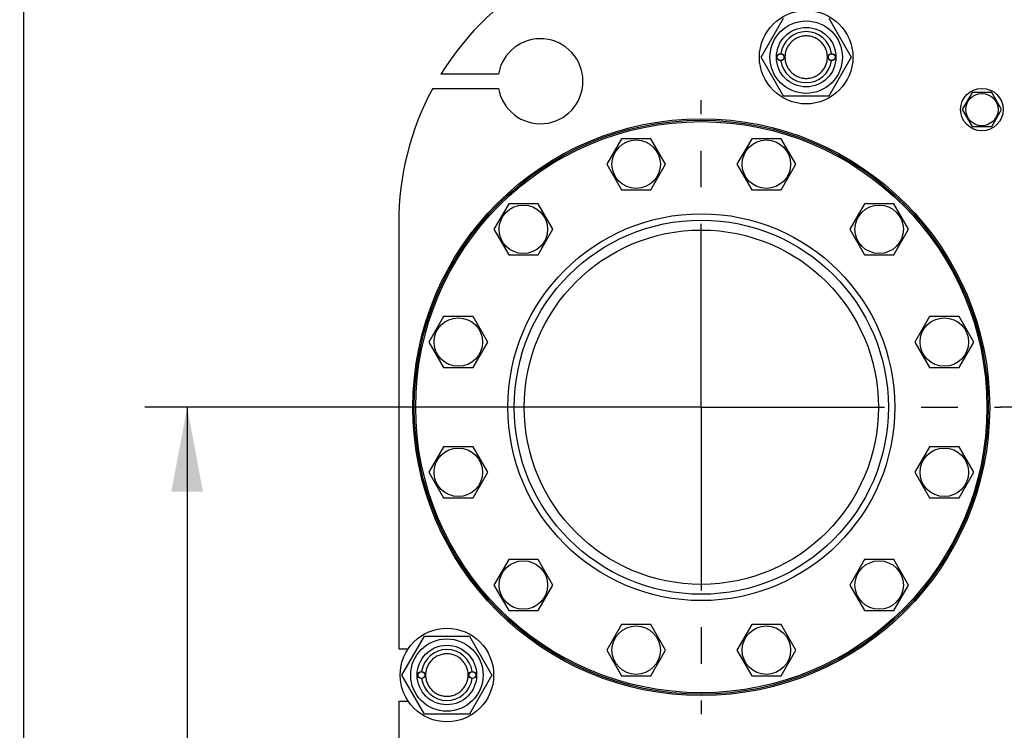
# Model space of a CAD drawing. Units: millimetres. Extents: x 0 to 6269, y -4 to 4433.
# Drawn here: x 2949 to 3644, y 3472 to 3974 of the extents above; entities that cross this region are included whole.
import ezdxf
from ezdxf.enums import TextEntityAlignment as Align

# ---------------------------------------------------------------- set-up
doc = ezdxf.new("R2010")
doc.units = ezdxf.units.MM
doc.header["$LTSCALE"] = 344.776119
doc.linetypes.add('CENTER', pattern=[0.6, 0.375, -0.075, 0.075, -0.075])
doc.layers.get('0').update_dxf_attribs({"linetype": 'CONTINUOUS'})
doc.layers.add('AXIS', color=7, linetype='CONTINUOUS')
doc.layers.add('DIMS', color=7, linetype='CONTINUOUS')
doc.dimstyles.new('DIMSTYLE_3', dxfattribs={"dimtxt": 52.238806, "dimasz": 59.701493, "dimexe": 2, "dimexo": 0, "dimgap": 0.875, "dimtad": 1, "dimdsep": 46, "dimtxsty": 'Standard', "dimblk": '_FILLED', "dimblk1": '_FILLED', "dimblk2": '_FILLED', "dimcen": 0.09, "dimclrt": 5, "dimadec": 0, "dimazin": 0, "dimtp": 1.2, "dimtm": 1.2, "dimtfac": 1, "dimtofl": 0, "dimtmove": 0, "dimatfit": 3, "dimldrblk": '_FILLED', "dimfxl": 1, "dimtolj": 1, "dimarcsym": 0})
doc.dimstyles.new('DIMSTYLE_4', dxfattribs={"dimtxt": 52.238806, "dimasz": 59.701493, "dimexe": 2, "dimexo": 0, "dimgap": 0.875, "dimtad": 1, "dimdsep": 46, "dimtxsty": 'Standard', "dimblk": '_FILLED', "dimblk1": '_FILLED', "dimblk2": '_FILLED', "dimcen": 0.09, "dimclrt": 5, "dimadec": 0, "dimazin": 0, "dimtp": 2, "dimtm": 2, "dimtfac": 1, "dimtofl": 0, "dimtmove": 0, "dimatfit": 3, "dimldrblk": '_FILLED', "dimfxl": 1, "dimtolj": 1, "dimarcsym": 0})

# ---------------------------------------------------------------- blocks, each defined once
blk = doc.blocks.new('_FILLED')
at = {"color": 0, "linetype": 'ByBlock'}
blk.add_solid([(0, 0), (-1, 0.1875), (-1, -0.1875)], dxfattribs=at)
blk = doc.blocks.new('*D4')
at = {"layer": 'DIMS', "color": 2, "linetype": 'Continuous'}
for p, q in [((3430.02, 3700.4), (3037.42, 3700.4)), ((3067.27, 3700.4), (3067.27, 2936.9)), ((3067.27, 2173.4), (3067.27, 2936.9)), ((3430.02, 2173.4), (3037.42, 2173.4))]:
    blk.add_line(p, q, dxfattribs=at)
at = {"layer": 'DIMS', "color": 2, "linetype": 'Continuous', "xscale": 59.7014925373, "yscale": 59.7014925373, "zscale": 59.7014925373}
for p, rotation in [((3067.27, 3700.4), 90), ((3067.27, 2173.4), 270)]:
    blk.add_blockref('_FILLED', p, dxfattribs=dict(at, rotation=rotation))
at = {"layer": 'DIMS', "color": 5, "linetype": 'Continuous', "width": 0.572266}
blk.add_text('1527', height=52.239, rotation=90, dxfattribs=at).set_placement((3054.21, 2936.9), align=Align.CENTER)
blk = doc.blocks.new('*D5')
at = {"layer": 'DIMS', "color": 2, "linetype": 'Continuous'}
for p, q in [((3606.02, 4130.4), (2921.96, 4130.4)), ((2951.82, 4130.4), (2951.82, 2970.9)), ((2951.82, 1811.4), (2951.82, 2970.9)), ((3216.52, 1811.4), (2921.96, 1811.4))]:
    blk.add_line(p, q, dxfattribs=at)
at = {"layer": 'DIMS', "color": 2, "linetype": 'Continuous', "xscale": 59.7014925373, "yscale": 59.7014925373, "zscale": 59.7014925373}
for p, rotation in [((2951.82, 4130.4), 90), ((2951.82, 1811.4), 270)]:
    blk.add_blockref('_FILLED', p, dxfattribs=dict(at, rotation=rotation))
at = {"layer": 'DIMS', "color": 5, "linetype": 'Continuous', "width": 0.572266}
blk.add_text('2319', height=52.239, rotation=90, dxfattribs=at).set_placement((2938.76, 2970.9), align=Align.CENTER)

msp = doc.modelspace()

# ---------------------------------------------------------------- linework, layer by layer
at = {"color": 7, "linetype": 'Continuous'}
for p, q in [((3472.267, 3947.399), (3488.144, 3974.899)), ((3519.898, 3974.899), (3535.775, 3947.399)), ((3488.144, 3919.899), (3472.267, 3947.399)), ((3535.775, 3947.399), (3519.898, 3919.899)), ((3286.94, 3935.399), (3246.3, 3935.399)), ((3240.524, 3925.399), (3286.94, 3925.399)), ((3519.898, 3919.899), (3488.144, 3919.899)), ((3621.093, 3922.399), (3614.164, 3910.399)), ((3634.949, 3922.399), (3621.093, 3922.399)), ((3641.877, 3910.399), (3634.949, 3922.399)), ((3614.164, 3910.399), (3621.093, 3898.399)), ((3634.949, 3898.399), (3641.877, 3910.399)), ((3621.093, 3898.399), (3634.949, 3898.399)), ((3373.688, 3889.851), (3363.296, 3871.851)), ((3394.473, 3889.851), (3373.688, 3889.851)), ((3404.865, 3871.851), (3394.473, 3889.851)), ((3465.569, 3889.851), (3455.177, 3871.851)), ((3486.354, 3889.851), (3465.569, 3889.851)), ((3496.746, 3871.851), (3486.354, 3889.851)), ((3363.296, 3871.851), (3373.688, 3853.851)), ((3394.473, 3853.851), (3404.865, 3871.851)), ((3455.177, 3871.851), (3465.569, 3853.851)), ((3486.354, 3853.851), (3496.746, 3871.851)), ((3373.688, 3853.851), (3394.473, 3853.851)), ((3465.569, 3853.851), (3486.354, 3853.851)), ((3294.117, 3843.911), (3283.725, 3825.911)), ((3314.902, 3843.911), (3294.117, 3843.911)), ((3325.294, 3825.911), (3314.902, 3843.911)), ((3545.14, 3843.911), (3534.748, 3825.911)), ((3565.925, 3843.911), (3545.14, 3843.911)), ((3576.317, 3825.911), (3565.925, 3843.911)), ((3216.521, 3830.399), (3216.521, 3529.899)), ((3283.725, 3825.911), (3294.117, 3807.911)), ((3314.902, 3807.911), (3325.294, 3825.911)), ((3534.748, 3825.911), (3545.14, 3807.911)), ((3565.925, 3807.911), (3576.317, 3825.911)), ((3294.117, 3807.911), (3314.902, 3807.911)), ((3545.14, 3807.911), (3565.925, 3807.911)), ((3248.177, 3764.339), (3237.784, 3746.339)), ((3268.961, 3764.339), (3248.177, 3764.339)), ((3279.354, 3746.339), (3268.961, 3764.339)), ((3591.08, 3764.339), (3580.688, 3746.339)), ((3611.865, 3764.339), (3591.08, 3764.339)), ((3622.257, 3746.339), (3611.865, 3764.339)), ((3237.784, 3746.339), (3248.177, 3728.339)), ((3268.961, 3728.339), (3279.354, 3746.339)), ((3580.688, 3746.339), (3591.08, 3728.339)), ((3611.865, 3728.339), (3622.257, 3746.339)), ((3248.177, 3728.339), (3268.961, 3728.339)), ((3591.08, 3728.339), (3611.865, 3728.339)), ((3248.177, 3672.459), (3237.784, 3654.459)), ((3268.961, 3672.459), (3248.177, 3672.459)), ((3279.354, 3654.459), (3268.961, 3672.459)), ((3591.08, 3672.459), (3580.688, 3654.459)), ((3611.865, 3672.459), (3591.08, 3672.459)), ((3622.257, 3654.459), (3611.865, 3672.459)), ((3237.784, 3654.459), (3248.177, 3636.459)), ((3268.961, 3636.459), (3279.354, 3654.459)), ((3580.688, 3654.459), (3591.08, 3636.459)), ((3611.865, 3636.459), (3622.257, 3654.459)), ((3248.177, 3636.459), (3268.961, 3636.459)), ((3591.08, 3636.459), (3611.865, 3636.459)), ((3294.117, 3592.888), (3283.725, 3574.888)), ((3314.902, 3592.888), (3294.117, 3592.888)), ((3325.294, 3574.888), (3314.902, 3592.888)), ((3545.14, 3592.888), (3534.748, 3574.888)), ((3565.925, 3592.888), (3545.14, 3592.888)), ((3576.317, 3574.888), (3565.925, 3592.888)), ((3283.725, 3574.888), (3294.117, 3556.888)), ((3314.902, 3556.888), (3325.294, 3574.888)), ((3534.748, 3574.888), (3545.14, 3556.888)), ((3565.925, 3556.888), (3576.317, 3574.888)), ((3294.117, 3556.888), (3314.902, 3556.888)), ((3545.14, 3556.888), (3565.925, 3556.888)), ((3373.688, 3546.947), (3363.296, 3528.947)), ((3394.473, 3546.947), (3373.688, 3546.947)), ((3404.865, 3528.947), (3394.473, 3546.947)), ((3465.569, 3546.947), (3455.177, 3528.947)), ((3486.354, 3546.947), (3465.569, 3546.947)), ((3496.746, 3528.947), (3486.354, 3546.947)), ((3218.767, 3511.399), (3234.644, 3538.899)), ((3234.644, 3538.899), (3266.398, 3538.899)), ((3266.398, 3538.899), (3282.275, 3511.399)), ((3216.521, 3529.899), (3223.196, 3529.899)), ((3363.296, 3528.947), (3373.688, 3510.947)), ((3394.473, 3510.947), (3404.865, 3528.947)), ((3455.177, 3528.947), (3465.569, 3510.947)), ((3486.354, 3510.947), (3496.746, 3528.947)), ((3234.644, 3483.899), (3218.767, 3511.399)), ((3282.275, 3511.399), (3266.398, 3483.899)), ((3373.688, 3510.947), (3394.473, 3510.947)), ((3465.569, 3510.947), (3486.354, 3510.947)), ((3216.521, 3492.899), (3216.521, 3242.899)), ((3216.521, 3492.899), (3223.196, 3492.899)), ((3266.398, 3483.899), (3234.644, 3483.899))]:
    msp.add_line(p, q, dxfattribs=at)
for centre, radius in [((3504.021, 3947.399), 33), ((3504.021, 3947.399), 25.55), ((3504.021, 3947.399), 21), ((3486.021, 3947.399), 2.5), ((3486.021, 3947.399), 2.35), ((3522.021, 3947.399), 2.5), ((3522.021, 3947.399), 2.35), ((3628.021, 3910.399), 15), ((3628.021, 3910.399), 11.4), ((3430.021, 3700.399), 203.5), ((3430.021, 3700.399), 202.5), ((3430.021, 3700.399), 201.5), ((3384.08, 3871.851), 17.1), ((3475.961, 3871.851), 17.1), ((3304.509, 3825.911), 17.1), ((3555.532, 3825.911), 17.1), ((3430.021, 3700.399), 136.5), ((3430.021, 3700.399), 132), ((3430.021, 3700.399), 125), ((3258.569, 3746.339), 17.1), ((3601.473, 3746.339), 17.1), ((3258.569, 3654.459), 17.1), ((3601.473, 3654.459), 17.1), ((3304.509, 3574.888), 17.1), ((3555.532, 3574.888), 17.1), ((3250.521, 3511.399), 33), ((3384.08, 3528.947), 17.1), ((3475.961, 3528.947), 17.1), ((3250.521, 3511.399), 25.55), ((3250.521, 3511.399), 21), ((3232.521, 3511.399), 2.5), ((3232.521, 3511.399), 2.35), ((3268.521, 3511.399), 2.5), ((3268.521, 3511.399), 2.35)]:
    msp.add_circle(centre, radius, dxfattribs=at)
for centre, radius, start, end in [((3416.521, 3830.399), 200, 90, 148.331757), ((3316.521, 3930.399), 30, 189.594068, 170.405932), ((3504.021, 3947.399), 18, 7.964247, 172.035753), ((3504.021, 3947.399), 18, 187.964247, 352.035753), ((3416.521, 3830.399), 200, 151.64065, 180), ((3250.521, 3511.399), 17.999, 7.964279, 172.035721), ((3250.521, 3511.399), 17.999, 187.964279, 352.035721)]:
    msp.add_arc(centre, radius, start, end, dxfattribs=at)
for points, knots in [([(3504.021, 3962.399), (3503.041, 3962.399), (3501.075, 3962.205), (3498.244, 3961.346), (3495.634, 3959.951), (3493.346, 3958.074), (3491.469, 3955.786), (3490.074, 3953.176), (3489.215, 3950.344), (3488.925, 3947.399), (3489.215, 3944.454), (3490.074, 3941.622), (3491.469, 3939.012), (3493.346, 3936.725), (3495.634, 3934.847), (3498.244, 3933.452), (3501.075, 3932.593), (3503.041, 3932.399), (3504.021, 3932.399)], [0, 0, 0, 0, 0.0625011, 0.125001, 0.1875008, 0.2500006, 0.3125005, 0.3750003, 0.4375002, 0.5, 0.5624998, 0.6249997, 0.6874995, 0.7499994, 0.8124992, 0.874999, 0.9374989, 1, 1, 1, 1]), ([(3504.021, 3932.399), (3505.001, 3932.399), (3506.967, 3932.593), (3509.798, 3933.452), (3512.408, 3934.847), (3514.695, 3936.725), (3516.573, 3939.012), (3517.968, 3941.622), (3518.827, 3944.454), (3519.117, 3947.399), (3518.827, 3950.344), (3517.968, 3953.176), (3516.573, 3955.786), (3514.695, 3958.074), (3512.408, 3959.951), (3509.798, 3961.346), (3506.967, 3962.205), (3505.001, 3962.399), (3504.021, 3962.399)], [0, 0, 0, 0, 0.0625011, 0.125001, 0.1875008, 0.2500006, 0.3125005, 0.3750003, 0.4375002, 0.5, 0.5624998, 0.6249997, 0.6874995, 0.7499994, 0.8124992, 0.874999, 0.9374989, 1, 1, 1, 1]), ([(3250.521, 3526.399), (3249.541, 3526.399), (3247.575, 3526.204), (3244.744, 3525.346), (3242.134, 3523.951), (3239.847, 3522.073), (3237.969, 3519.786), (3236.574, 3517.176), (3235.715, 3514.344), (3235.425, 3511.399), (3235.715, 3508.454), (3236.574, 3505.622), (3237.969, 3503.012), (3239.847, 3500.725), (3242.134, 3498.847), (3244.744, 3497.452), (3247.575, 3496.594), (3249.541, 3496.399), (3250.521, 3496.399)], [0, 0, 0, 0, 0.0625015, 0.1250013, 0.1875011, 0.2500009, 0.3125007, 0.3750004, 0.4375002, 0.5, 0.5624998, 0.6249996, 0.6874994, 0.7499991, 0.8124989, 0.8749987, 0.9374985, 1, 1, 1, 1]), ([(3250.521, 3496.399), (3251.501, 3496.399), (3253.467, 3496.594), (3256.298, 3497.452), (3258.908, 3498.847), (3261.195, 3500.725), (3263.073, 3503.012), (3264.468, 3505.622), (3265.327, 3508.454), (3265.617, 3511.399), (3265.327, 3514.344), (3264.468, 3517.176), (3263.073, 3519.786), (3261.195, 3522.073), (3258.908, 3523.951), (3256.298, 3525.346), (3253.467, 3526.204), (3251.501, 3526.399), (3250.521, 3526.399)], [0, 0, 0, 0, 0.0625015, 0.1250013, 0.1875011, 0.2500009, 0.3125007, 0.3750004, 0.4375002, 0.5, 0.5624998, 0.6249996, 0.6874994, 0.7499991, 0.8124989, 0.8749987, 0.9374985, 1, 1, 1, 1])]:
    msp.add_open_spline(points, degree=3, knots=knots, dxfattribs=at)
at = {"layer": 'AXIS', "color": 7, "linetype": 'CENTER'}
for p, q in [((3430.021, 3700.399), (3430.021, 3917.064)), ((3430.021, 3700.399), (3213.356, 3700.399)), ((3430.021, 3700.399), (3430.021, 3483.734)), ((3430.021, 3700.399), (3641.229, 3700.399)), ((3878.021, 3700.399), (3641.229, 3700.399))]:
    msp.add_line(p, q, dxfattribs=at)

# ---------------------------------------------------------------- dimensions: what is measured, and where the dimension line sits
at = {"layer": 'DIMS', "color": 2, "linetype": 'Continuous'}
for base, p1, p2, angle, dimstyle, picture, middle in [((2951.815, 1811.399), (3606.021, 4130.399), (3216.521, 1811.399), 270, 'DIMSTYLE_4', '*D5', (2951.815, 2970.899)), ((3067.267, 3700.399), (3430.021, 2173.399), (3430.021, 3700.399), 90, 'DIMSTYLE_3', '*D4', (3067.267, 2936.899))]:
    dim = msp.add_linear_dim(base=base, p1=p1, p2=p2, angle=angle, dimstyle=dimstyle, dxfattribs=at)
    dim.commit()
    dim.dimension.update_dxf_attribs({"geometry": picture, "text_midpoint": middle, "dimtype": 160})

doc.saveas('drawing.dxf')
